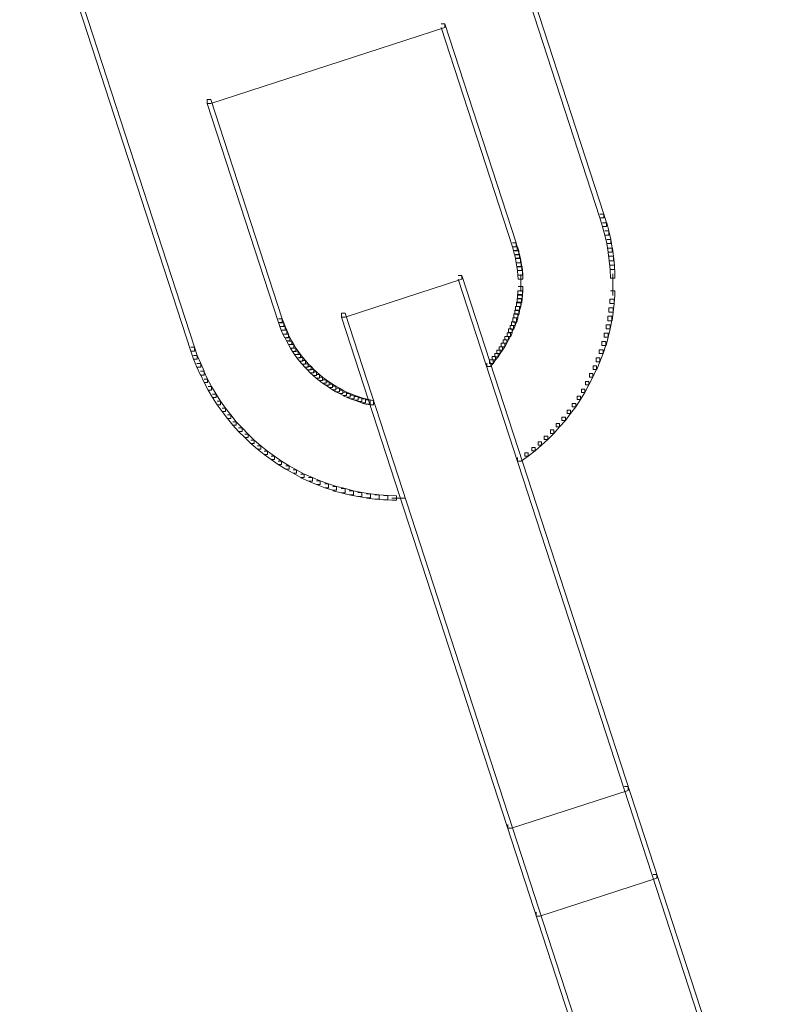
# Model space of a CAD drawing. Units: inches. Extents: x 0 to 18.5, y -44 to -6.8.
# Drawn here: x 15.2 to 16.7, y -25.4 to -23.4 of the extents above; entities that cross this region are included whole.
import ezdxf

# ---------------------------------------------------------------- set-up
doc = ezdxf.new("R2010")
doc.units = ezdxf.units.IN
doc.header["$MEASUREMENT"] = 0
doc.layers.add('Layer 1', color=7, linetype='Continuous')

# ---------------------------------------------------------------- blocks, each defined once
blk = doc.blocks.new('block 14')
at = {"layer": 'Layer 1', "color": 18, "lineweight": 18, "true_color": 0x010101}
for points in [[(16.0773, -23.4095), (16.085, -23.4095), (16.085, -23.4172), (15.6084, -23.5717), (15.6008, -23.5717), (15.6008, -23.564)], [(16.4508, -24.9642), (16.4584, -24.9642), (16.4584, -24.9719), (16.2206, -25.049), (16.213, -25.049), (16.213, -25.0415)]]:
    blk.add_lwpolyline(points, dxfattribs=at)
blk = doc.blocks.new('block 16')
at = {"layer": 'Layer 1', "color": 18, "lineweight": 18, "true_color": 0x010101}
for points in [[(16.0529, -22.7264), (16.0606, -22.7264), (16.4085, -23.7977), (16.4085, -23.8053), (16.4007, -23.8053), (16.0529, -22.7341)], [(15.2189, -22.997), (15.2266, -22.997), (15.575, -24.0689), (15.575, -24.0766), (15.5674, -24.0766), (15.2189, -23.0047)], [(16.0773, -23.4095), (16.085, -23.4095), (16.085, -23.4172), (15.6084, -23.5717), (15.6008, -23.5717), (15.6008, -23.564)], [(16.0773, -23.4095), (16.085, -23.4095), (16.2303, -23.8561), (16.2303, -23.8638), (16.2226, -23.8638), (16.0773, -23.4172)], [(15.6008, -23.564), (15.6084, -23.564), (15.7538, -24.0105), (15.7538, -24.0182), (15.7462, -24.0182), (15.6008, -23.5717)], [(16.4007, -23.7977), (16.4085, -23.7977), (16.414, -23.8151), (16.414, -23.8228), (16.4062, -23.8228), (16.4007, -23.8053)], [(16.4062, -23.8151), (16.4147, -23.8151), (16.4188, -23.8318), (16.4188, -23.8401), (16.4105, -23.8401), (16.4062, -23.8235)], [(16.4105, -23.8318), (16.4188, -23.8318), (16.4229, -23.8492), (16.4229, -23.8576), (16.4147, -23.8576), (16.4105, -23.8401)], [(16.2226, -23.8561), (16.2303, -23.8561), (16.2324, -23.8638), (16.2324, -23.8714), (16.2247, -23.8714), (16.2226, -23.8638)], [(16.4147, -23.8492), (16.4229, -23.8492), (16.4258, -23.8666), (16.4258, -23.8749), (16.4174, -23.8749), (16.4147, -23.8576)], [(16.2247, -23.8638), (16.233, -23.8638), (16.2352, -23.8722), (16.2352, -23.8804), (16.2269, -23.8804), (16.2247, -23.8722)], [(16.2269, -23.8722), (16.2345, -23.8722), (16.2366, -23.8797), (16.2366, -23.8874), (16.229, -23.8874), (16.2269, -23.8797)], [(16.4174, -23.8666), (16.4264, -23.8666), (16.4286, -23.8833), (16.4286, -23.8923), (16.4195, -23.8923), (16.4174, -23.8755)], [(16.229, -23.8797), (16.2372, -23.8797), (16.2387, -23.8881), (16.2387, -23.8964), (16.2303, -23.8964), (16.229, -23.8881)], [(16.2303, -23.8881), (16.2387, -23.8881), (16.24, -23.8964), (16.24, -23.9048), (16.2317, -23.9048), (16.2303, -23.8964)], [(16.2317, -23.8964), (16.24, -23.8964), (16.2415, -23.9041), (16.2415, -23.9125), (16.233, -23.9125), (16.2317, -23.9048)], [(16.4195, -23.8833), (16.4286, -23.8833), (16.4307, -23.9014), (16.4307, -23.9103), (16.4216, -23.9103), (16.4195, -23.8923)], [(16.233, -23.9041), (16.2421, -23.9041), (16.2428, -23.9125), (16.2428, -23.9216), (16.2337, -23.9216), (16.233, -23.9132)], [(16.2337, -23.9125), (16.2428, -23.9125), (16.2435, -23.9208), (16.2435, -23.9298), (16.2345, -23.9298), (16.2337, -23.9216)], [(16.4216, -23.9014), (16.4307, -23.9014), (16.4314, -23.9188), (16.4314, -23.9278), (16.4223, -23.9278), (16.4216, -23.9103)], [(16.1121, -23.9222), (16.1197, -23.9222), (16.1197, -23.9298), (15.8818, -24.0071), (15.8742, -24.0071), (15.8742, -23.9994)], [(16.1121, -23.9222), (16.1197, -23.9222), (16.7396, -25.8275), (16.7396, -25.8351), (16.7318, -25.8351), (16.1121, -23.9298)], [(16.2393, -23.9208), (16.2393, -23.939)], [(16.2393, -23.9291), (16.2393, -23.9466)], [(16.2393, -23.9368), (16.2393, -23.9549)], [(16.4271, -23.9188), (16.4271, -23.9459)], [(16.4271, -23.936), (16.4271, -23.9632)], [(16.2337, -23.9536), (16.2428, -23.9536), (16.2428, -23.9625), (16.2421, -23.9702), (16.233, -23.9702), (16.233, -23.9612)], [(16.2345, -23.9451), (16.2435, -23.9451), (16.2435, -23.9542), (16.2428, -23.9625), (16.2337, -23.9625), (16.2337, -23.9536)], [(16.4223, -23.9536), (16.4314, -23.9536), (16.4314, -23.9625), (16.43, -23.9799), (16.4209, -23.9799), (16.4209, -23.9708)], [(16.231, -23.9771), (16.2393, -23.9771), (16.2393, -23.9854), (16.2372, -23.9938), (16.229, -23.9938), (16.229, -23.9854)], [(16.2324, -23.9695), (16.2408, -23.9695), (16.2408, -23.9778), (16.2393, -23.9854), (16.231, -23.9854), (16.231, -23.9771)], [(16.233, -23.9612), (16.2421, -23.9612), (16.2421, -23.9702), (16.2415, -23.9785), (16.2324, -23.9785), (16.2324, -23.9695)], [(16.4209, -23.9708), (16.43, -23.9708), (16.43, -23.9799), (16.4279, -23.9973), (16.4188, -23.9973), (16.4188, -23.9883)], [(16.2275, -23.9931), (16.2352, -23.9931), (16.2352, -24.0007), (16.233, -24.0085), (16.2254, -24.0085), (16.2254, -24.0007)], [(16.229, -23.9854), (16.2372, -23.9854), (16.2372, -23.9938), (16.2359, -24.0016), (16.2275, -24.0016), (16.2275, -23.9931)], [(16.4188, -23.9883), (16.4279, -23.9883), (16.4279, -23.9973), (16.4258, -24.0146), (16.4167, -24.0146), (16.4167, -24.0056)], [(15.7462, -24.0105), (15.7538, -24.0105), (15.7567, -24.0189), (15.7567, -24.0265), (15.7489, -24.0265), (15.7462, -24.0182)], [(15.8742, -23.9994), (15.8818, -23.9994), (16.5009, -25.9047), (16.5009, -25.9123), (16.4932, -25.9123), (15.8742, -24.0071)], [(16.2206, -24.0169), (16.2283, -24.0169), (16.2283, -24.0245), (16.2254, -24.0321), (16.2178, -24.0321), (16.2178, -24.0245)], [(16.2233, -24.0091), (16.231, -24.0091), (16.231, -24.0169), (16.2283, -24.0245), (16.2206, -24.0245), (16.2206, -24.0169)], [(16.2254, -24.0007), (16.2337, -24.0007), (16.2337, -24.0091), (16.2317, -24.0175), (16.2233, -24.0175), (16.2233, -24.0091)], [(16.4167, -24.0056), (16.4251, -24.0056), (16.4251, -24.0139), (16.4216, -24.0313), (16.4132, -24.0313), (16.4132, -24.0231)], [(15.7489, -24.0189), (15.7567, -24.0189), (15.7594, -24.0265), (15.7594, -24.0341), (15.7518, -24.0341), (15.7489, -24.0265)], [(15.7518, -24.0265), (15.7594, -24.0265), (15.7628, -24.0341), (15.7628, -24.0418), (15.7552, -24.0418), (15.7518, -24.0341)], [(15.7552, -24.0341), (15.7628, -24.0341), (15.7664, -24.0418), (15.7664, -24.0495), (15.7587, -24.0495), (15.7552, -24.0418)], [(16.2144, -24.0313), (16.2219, -24.0313), (16.2219, -24.0391), (16.2192, -24.0467), (16.2115, -24.0467), (16.2115, -24.0391)], [(16.2178, -24.0245), (16.2247, -24.0245), (16.2247, -24.0313), (16.2213, -24.0384), (16.2144, -24.0384), (16.2144, -24.0313)], [(16.4132, -24.0231), (16.4216, -24.0231), (16.4216, -24.0313), (16.4174, -24.0481), (16.4091, -24.0481), (16.4091, -24.0398)], [(15.7587, -24.0418), (15.7657, -24.0418), (15.7692, -24.0487), (15.7692, -24.0557), (15.7621, -24.0557), (15.7587, -24.0487)], [(15.7621, -24.0487), (15.7692, -24.0487), (15.7733, -24.0565), (15.7733, -24.0634), (15.7664, -24.0634), (15.7621, -24.0557)], [(15.7664, -24.0565), (15.7733, -24.0565), (15.7775, -24.0634), (15.7775, -24.0703), (15.7706, -24.0703), (15.7664, -24.0634)], [(16.2039, -24.0537), (16.2108, -24.0537), (16.2108, -24.0606), (16.2067, -24.0676), (16.1998, -24.0676), (16.1998, -24.0606)], [(16.2073, -24.0467), (16.2144, -24.0467), (16.2144, -24.0537), (16.2108, -24.0606), (16.2039, -24.0606), (16.2039, -24.0537)], [(16.2115, -24.0391), (16.2184, -24.0391), (16.2184, -24.046), (16.2144, -24.0537), (16.2073, -24.0537), (16.2073, -24.0467)], [(16.4049, -24.0572), (16.4125, -24.0572), (16.4125, -24.0648), (16.407, -24.0815), (16.3994, -24.0815), (16.3994, -24.0738)], [(16.4091, -24.0398), (16.4174, -24.0398), (16.4174, -24.0481), (16.4132, -24.0655), (16.4049, -24.0655), (16.4049, -24.0572)], [(15.5674, -24.0689), (15.575, -24.0689), (15.5806, -24.0857), (15.5806, -24.0933), (15.573, -24.0933), (15.5674, -24.0766)], [(15.7706, -24.0634), (15.7775, -24.0634), (15.7816, -24.0703), (15.7816, -24.0774), (15.7747, -24.0774), (15.7706, -24.0703)], [(15.7747, -24.0703), (15.7816, -24.0703), (15.7859, -24.0766), (15.7859, -24.0835), (15.7788, -24.0835), (15.7747, -24.0774)], [(15.7788, -24.0766), (15.7859, -24.0766), (15.7907, -24.0835), (15.7907, -24.0905), (15.7836, -24.0905), (15.7788, -24.0835)], [(16.1906, -24.0745), (16.1976, -24.0745), (16.1976, -24.0815), (16.1934, -24.0885), (16.1865, -24.0885), (16.1865, -24.0815)], [(16.1956, -24.0676), (16.2025, -24.0676), (16.2025, -24.0745), (16.1976, -24.0815), (16.1906, -24.0815), (16.1906, -24.0745)], [(16.1998, -24.0606), (16.2067, -24.0606), (16.2067, -24.0676), (16.2025, -24.0745), (16.1956, -24.0745), (16.1956, -24.0676)], [(16.3994, -24.0738), (16.407, -24.0738), (16.407, -24.0815), (16.4007, -24.0982), (16.3931, -24.0982), (16.3931, -24.0905)], [(15.573, -24.0857), (15.5806, -24.0857), (15.5876, -24.1017), (15.5876, -24.1093), (15.5799, -24.1093), (15.573, -24.0933)], [(15.7836, -24.0835), (15.7907, -24.0835), (15.7955, -24.0898), (15.7955, -24.0968), (15.7886, -24.0968), (15.7836, -24.0905)], [(15.7886, -24.0898), (15.7955, -24.0898), (15.8011, -24.096), (15.8011, -24.1031), (15.7941, -24.1031), (15.7886, -24.0968)], [(15.7941, -24.096), (15.8011, -24.096), (15.8067, -24.1024), (15.8067, -24.1093), (15.7998, -24.1093), (15.7941, -24.1031)], [(16.176, -24.0947), (16.183, -24.0947), (16.183, -24.1017), (16.1774, -24.1079), (16.1705, -24.1079), (16.1705, -24.1009)], [(16.181, -24.0878), (16.1879, -24.0878), (16.1879, -24.0947), (16.183, -24.1017), (16.176, -24.1017), (16.176, -24.0947)], [(16.1865, -24.0815), (16.1934, -24.0815), (16.1934, -24.0885), (16.1879, -24.0947), (16.181, -24.0947), (16.181, -24.0878)], [(16.3931, -24.0905), (16.4007, -24.0905), (16.4007, -24.0982), (16.3946, -24.1142), (16.3868, -24.1142), (16.3868, -24.1065)], [(15.5799, -24.1017), (15.5876, -24.1017), (15.5945, -24.1176), (15.5945, -24.1253), (15.5869, -24.1253), (15.5799, -24.1093)], [(15.5869, -24.1176), (15.5938, -24.1176), (15.6015, -24.1337), (15.6015, -24.1407), (15.5945, -24.1407), (15.5869, -24.1246)], [(15.7998, -24.1024), (15.8067, -24.1024), (15.8123, -24.1079), (15.8123, -24.1148), (15.8052, -24.1148), (15.7998, -24.1093)], [(15.8053, -24.1079), (15.8123, -24.1079), (15.8178, -24.1142), (15.8178, -24.1212), (15.8108, -24.1212), (15.8053, -24.1148)], [(15.8108, -24.1142), (15.8178, -24.1142), (15.8234, -24.1191), (15.8234, -24.1261), (15.8164, -24.1261), (15.8108, -24.1212)], [(16.3868, -24.1065), (16.3938, -24.1065), (16.3938, -24.1135), (16.3861, -24.1294), (16.3792, -24.1294), (16.3792, -24.1225)], [(15.5945, -24.1337), (15.6015, -24.1337), (15.6099, -24.149), (15.6099, -24.1559), (15.6028, -24.1559), (15.5945, -24.1407)], [(15.8164, -24.1191), (15.8234, -24.1191), (15.8297, -24.1246), (15.8297, -24.1316), (15.8227, -24.1316), (15.8164, -24.1261)], [(15.8227, -24.1246), (15.8297, -24.1246), (15.8359, -24.1294), (15.8359, -24.1365), (15.8289, -24.1365), (15.8227, -24.1316)], [(15.8289, -24.1294), (15.8359, -24.1294), (15.8428, -24.135), (15.8428, -24.142), (15.8359, -24.142), (15.8289, -24.1365)], [(15.8359, -24.135), (15.8428, -24.135), (15.8492, -24.1392), (15.8492, -24.1461), (15.8422, -24.1461), (15.8359, -24.142)], [(16.3715, -24.1385), (16.3784, -24.1385), (16.3784, -24.1456), (16.3701, -24.1609), (16.3631, -24.1609), (16.3631, -24.1539)], [(16.3792, -24.1225), (16.3861, -24.1225), (16.3861, -24.1294), (16.3784, -24.1456), (16.3715, -24.1456), (16.3715, -24.1385)], [(15.6028, -24.149), (15.6099, -24.149), (15.6189, -24.1642), (15.6189, -24.1712), (15.6119, -24.1712), (15.6028, -24.1559)], [(15.8422, -24.1392), (15.8492, -24.1392), (15.8561, -24.144), (15.8561, -24.1511), (15.8492, -24.1511), (15.8422, -24.1461)], [(15.8492, -24.144), (15.8561, -24.144), (15.863, -24.1483), (15.863, -24.1552), (15.8561, -24.1552), (15.8492, -24.1511)], [(15.8561, -24.1483), (15.863, -24.1483), (15.8701, -24.1524), (15.8701, -24.1594), (15.863, -24.1594), (15.8561, -24.1552)], [(15.863, -24.1524), (15.8701, -24.1524), (15.8769, -24.1559), (15.8769, -24.1629), (15.8701, -24.1629), (15.863, -24.1594)], [(15.8701, -24.1559), (15.8769, -24.1559), (15.8845, -24.1601), (15.8845, -24.1671), (15.8776, -24.1671), (15.8701, -24.1629)], [(16.3631, -24.1539), (16.3701, -24.1539), (16.3701, -24.1609), (16.3611, -24.1754), (16.3541, -24.1754), (16.3541, -24.1685)], [(15.6119, -24.1642), (15.6189, -24.1642), (15.6279, -24.1788), (15.6279, -24.1859), (15.621, -24.1859), (15.6119, -24.1712)], [(15.8776, -24.1601), (15.8853, -24.1601), (15.8922, -24.1629), (15.8922, -24.1705), (15.8845, -24.1705), (15.8776, -24.1678)], [(15.8845, -24.1629), (15.8922, -24.1629), (15.8999, -24.1664), (15.8999, -24.174), (15.8922, -24.174), (15.8845, -24.1705)], [(15.8922, -24.1664), (15.8999, -24.1664), (15.9082, -24.1692), (15.9082, -24.1768), (15.9006, -24.1768), (15.8922, -24.174)], [(15.9006, -24.1692), (15.9082, -24.1692), (15.916, -24.1719), (15.916, -24.1795), (15.9082, -24.1795), (15.9006, -24.1768)], [(15.9082, -24.1719), (15.916, -24.1719), (15.9235, -24.174), (15.9235, -24.1817), (15.916, -24.1817), (15.9082, -24.1795)], [(15.916, -24.174), (15.9242, -24.174), (15.9326, -24.1761), (15.9326, -24.1844), (15.9242, -24.1844), (15.916, -24.1824)], [(15.9242, -24.1761), (15.9319, -24.1761), (15.9396, -24.1781), (15.9396, -24.1859), (15.9319, -24.1859), (15.9242, -24.1838)], [(16.3541, -24.1685), (16.3611, -24.1685), (16.3611, -24.1754), (16.3513, -24.19), (16.3445, -24.19), (16.3445, -24.1831)], [(15.621, -24.1788), (15.6279, -24.1788), (15.6383, -24.1927), (15.6383, -24.1997), (15.6315, -24.1997), (15.621, -24.1859)], [(15.6315, -24.1927), (15.6383, -24.1927), (15.6487, -24.2067), (15.6487, -24.2136), (15.6419, -24.2136), (15.6315, -24.1997)], [(16.334, -24.197), (16.3409, -24.197), (16.3409, -24.2039), (16.3305, -24.2179), (16.3234, -24.2179), (16.3234, -24.2109)], [(16.3445, -24.1831), (16.3513, -24.1831), (16.3513, -24.19), (16.3409, -24.2039), (16.334, -24.2039), (16.334, -24.197)], [(15.6419, -24.2067), (15.6487, -24.2067), (15.66, -24.2206), (15.66, -24.2275), (15.653, -24.2275), (15.6419, -24.2136)], [(16.3234, -24.2109), (16.3305, -24.2109), (16.3305, -24.2179), (16.3186, -24.2311), (16.3117, -24.2311), (16.3117, -24.2241)], [(15.653, -24.2206), (15.66, -24.2206), (15.6717, -24.2331), (15.6717, -24.2401), (15.6648, -24.2401), (15.653, -24.2275)], [(15.6648, -24.2331), (15.6717, -24.2331), (15.6842, -24.2456), (15.6842, -24.2526), (15.6773, -24.2526), (15.6648, -24.2401)], [(16.2999, -24.2373), (16.3068, -24.2373), (16.3068, -24.2443), (16.2943, -24.2568), (16.2873, -24.2568), (16.2873, -24.2497)], [(16.3117, -24.2241), (16.3187, -24.2241), (16.3187, -24.2311), (16.3068, -24.2443), (16.2999, -24.2443), (16.2999, -24.2373)], [(15.6773, -24.2456), (15.6842, -24.2456), (15.6968, -24.2582), (15.6968, -24.2651), (15.6899, -24.2651), (15.6773, -24.2526)], [(15.6899, -24.2582), (15.6968, -24.2582), (15.71, -24.2693), (15.71, -24.2762), (15.7031, -24.2762), (15.6899, -24.2651)], [(16.2873, -24.2497), (16.2943, -24.2497), (16.2943, -24.2568), (16.2818, -24.2686), (16.2749, -24.2686), (16.2749, -24.2616)], [(15.7031, -24.2693), (15.71, -24.2693), (15.7239, -24.2804), (15.7239, -24.2874), (15.717, -24.2874), (15.7031, -24.2762)], [(16.2617, -24.2728), (16.2685, -24.2728), (16.2685, -24.2797), (16.2546, -24.2908), (16.2477, -24.2908), (16.2477, -24.2839)], [(16.2749, -24.2616), (16.2818, -24.2616), (16.2818, -24.2686), (16.2685, -24.2797), (16.2617, -24.2797), (16.2617, -24.2728)], [(15.717, -24.2804), (15.7239, -24.2804), (15.7378, -24.2908), (15.7378, -24.2978), (15.7309, -24.2978), (15.717, -24.2874)], [(15.7309, -24.2908), (15.7378, -24.2908), (15.7524, -24.3007), (15.7524, -24.3076), (15.7455, -24.3076), (15.7309, -24.2978)], [(16.2477, -24.2839), (16.2546, -24.2839), (16.2546, -24.2908), (16.24, -24.3007), (16.233, -24.3007), (16.233, -24.2936)], [(15.7455, -24.3007), (15.7524, -24.3007), (15.7677, -24.3103), (15.7677, -24.3173), (15.7608, -24.3173), (15.7455, -24.3076)], [(15.7608, -24.3103), (15.7677, -24.3103), (15.783, -24.3187), (15.783, -24.3256), (15.7761, -24.3256), (15.7608, -24.3173)], [(15.7761, -24.3187), (15.783, -24.3187), (15.7983, -24.3271), (15.7983, -24.334), (15.7914, -24.334), (15.7761, -24.3256)], [(15.7914, -24.3271), (15.799, -24.3271), (15.8151, -24.334), (15.8151, -24.3417), (15.8074, -24.3417), (15.7914, -24.3347)], [(15.8074, -24.334), (15.8151, -24.334), (15.831, -24.3409), (15.831, -24.3486), (15.8234, -24.3486), (15.8074, -24.3417)], [(15.8234, -24.3409), (15.831, -24.3409), (15.8477, -24.3473), (15.8477, -24.3549), (15.8401, -24.3549), (15.8234, -24.3486)], [(15.8401, -24.3473), (15.8477, -24.3473), (15.8645, -24.3528), (15.8645, -24.3603), (15.8568, -24.3603), (15.8401, -24.3549)], [(15.8568, -24.3528), (15.865, -24.3528), (15.8818, -24.3569), (15.8818, -24.3652), (15.8734, -24.3652), (15.8568, -24.3612)], [(15.8734, -24.3569), (15.8818, -24.3569), (15.8985, -24.3612), (15.8985, -24.3695), (15.8902, -24.3695), (15.8734, -24.3652)], [(15.8902, -24.3612), (15.8985, -24.3612), (15.916, -24.3646), (15.916, -24.3729), (15.9075, -24.3729), (15.8902, -24.3695)], [(15.9075, -24.3646), (15.916, -24.3646), (15.9333, -24.3674), (15.9333, -24.3757), (15.925, -24.3757), (15.9075, -24.3729)], [(15.925, -24.3674), (15.9339, -24.3674), (15.9514, -24.3695), (15.9514, -24.3785), (15.9423, -24.3785), (15.925, -24.3765)], [(15.9423, -24.3695), (15.9514, -24.3695), (15.9687, -24.3709), (15.9687, -24.3798), (15.9597, -24.3798), (15.9423, -24.3785)], [(15.9597, -24.3709), (15.9687, -24.3709), (15.9862, -24.3715), (15.9862, -24.3806), (15.9771, -24.3806), (15.9597, -24.3798)], [(15.9771, -24.3765), (16.005, -24.3765)], [(16.4508, -24.9642), (16.4584, -24.9642), (16.4584, -24.9719), (16.2206, -25.049), (16.213, -25.049), (16.213, -25.0415)], [(16.5093, -25.143), (16.5169, -25.143), (16.5169, -25.1507), (16.2783, -25.2278), (16.2706, -25.2278), (16.2706, -25.2202)]]:
    blk.add_lwpolyline(points, dxfattribs=at)
blk = doc.blocks.new('block 2')
at = {"layer": 'Layer 1'}
for name in ['block 14', 'block 16']:
    blk.add_blockref(name, (0, 0), dxfattribs=at)

msp = doc.modelspace()

# ---------------------------------------------------------------- block references
at = {"layer": 'Layer 1'}
msp.add_blockref('block 2', (0, 0), dxfattribs=at)

doc.saveas('drawing.dxf')
